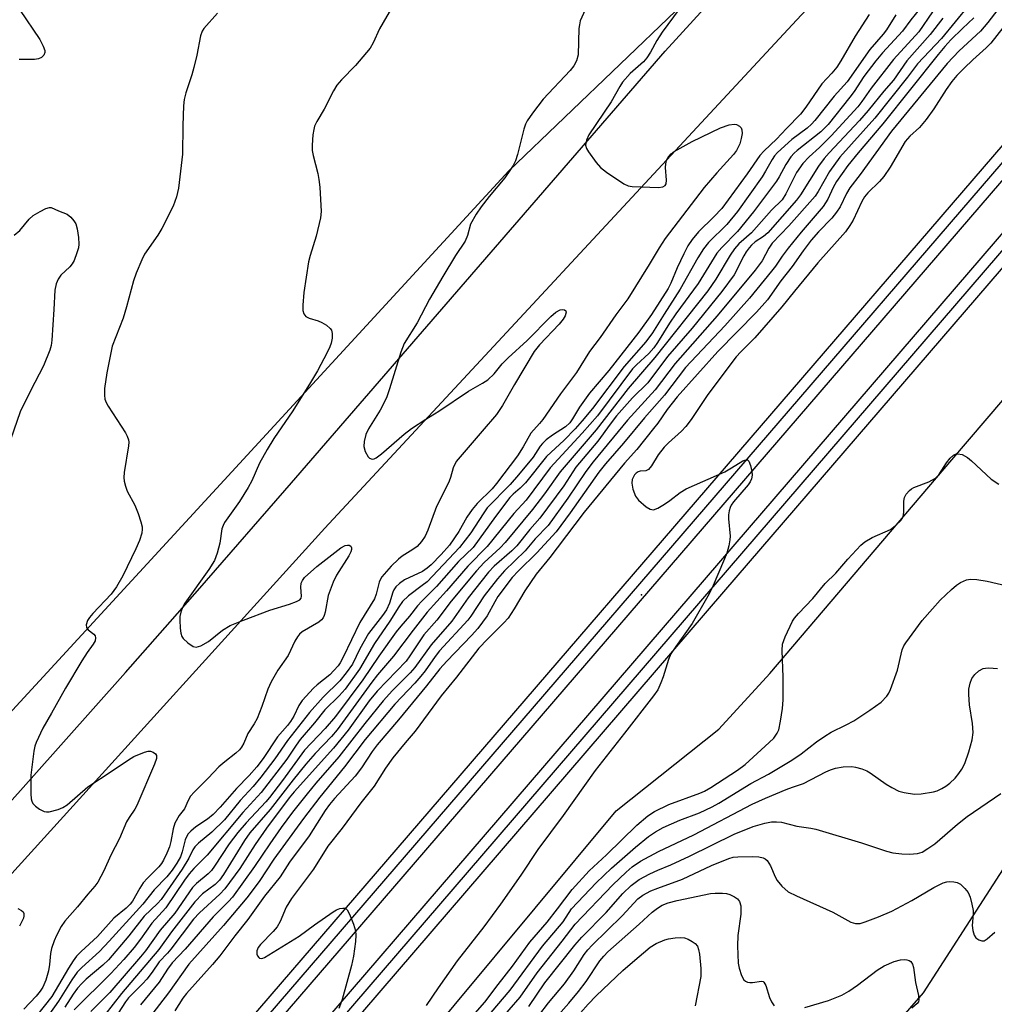
# Model space of a CAD drawing. Units: inches. Extents: x 1183771 to 1189773, y 561456 to 565458.
# Drawn here: x 1184392 to 1184610, y 565126 to 565346 of the extents above; entities that cross this region are included whole.
import ezdxf

# ---------------------------------------------------------------- set-up
doc = ezdxf.new("R2010")
doc.units = ezdxf.units.IN
doc.header["$MEASUREMENT"] = 0
for name, color, linetype in [('ELEV-Spot Elevation', 7, 'Continuous'), ('HYDRO-Canal', 164, 'Continuous'), ('NTRL-Trees', 3, 'Continuous'), ('TRANS-Railroad Bed', 1, 'Continuous'), ('TRANS-Railroad Centerline', 1, 'Continuous'), ('TRANS-Road', 130, 'Continuous'), ('Undefined', 1, 'Continuous')]:
    doc.layers.add(name, color=color, linetype=linetype)

msp = doc.modelspace()

# ---------------------------------------------------------------- linework, layer by layer
at = {"layer": 'ELEV-Spot Elevation'}
msp.add_point((1184531.18, 565217.96, 304.64), dxfattribs=at)
at = {"layer": 'HYDRO-Canal'}
msp.add_lwpolyline([(1184130.47, 564701.35), (1184278.28, 564879.15), (1184453.12, 565082.69), (1184525.53, 565169.72), (1184548.45, 565187.95), (1184559.87, 565200.39), (1184600.57, 565248.12), (1184661.94, 565319.91), (1184740.53, 565415.2), (1184760.95, 565437.34)], dxfattribs=at)
at = {"layer": 'NTRL-Trees'}
msp.add_lwpolyline([(1184501.52, 565312.72), (1184281.39, 565073.56), (1184255.35, 565086.58), (1184239.72, 565116.96), (1184233.65, 565140.4), (1184223.23, 565144.74), (1184201.48, 565144.8), (1184189.39, 565136.35), (1184171.84, 565087.88), (1184171.15, 565073.86), (1184189.38, 564999.77), (1184157.26, 564930.33), (1183941.98, 564652.55), (1183866.46, 564594.39), (1183824.79, 564575.29), (1183790.07, 564603.94), (1183771.23, 564629), (1183771.27, 565456.37), (1184638.76, 565456.63), (1184538.89, 565348.43)], close=True, dxfattribs=at)
at = {"layer": 'TRANS-Railroad Bed'}
for points in [[(1184679.11, 565369.35), (1184549.54, 565218.62), (1184407.3, 565053.22), (1184281.4, 564907.17), (1184158.41, 564763.09), (1184038.23, 564623.53), (1183945.56, 564515.28), (1183907.91, 564465.85), (1183830.3, 564353.98), (1183773.32, 564267.91), (1183771.21, 564269.25), (1183771.21, 564273.78), (1183826.14, 564356.75), (1183826.17, 564356.79), (1183903.84, 564468.75), (1183903.9, 564468.84), (1183941.62, 564518.36), (1183941.71, 564518.46), (1184034.44, 564626.79), (1184154.62, 564766.34), (1184277.6, 564910.42), (1184403.51, 565056.48), (1184545.75, 565221.88), (1184675.32, 565372.61)], [(1183877.2, 564462.88), (1183925.6, 564518.92), (1184102.77, 564725.43), (1184102.9, 564725.57), (1184133.44, 564756.19), (1184245.04, 564892.73), (1184245.08, 564892.76), (1184433.91, 565111.68), (1184612.43, 565319.02)], [(1184616.23, 565315.76), (1184437.69, 565108.42), (1184248.89, 564889.53), (1184137.23, 564752.92), (1184137.07, 564752.75), (1184106.51, 564722.1), (1183929.39, 564515.66), (1183881.08, 564459.73)]]:
    msp.add_lwpolyline(points, dxfattribs=at)
at = {"layer": 'TRANS-Railroad Centerline'}
for points in [[(1183771.21, 564269.25), (1183828.22, 564355.37), (1183905.89, 564467.33), (1183943.61, 564516.85), (1184036.33, 564625.16), (1184156.51, 564764.72), (1184279.5, 564908.79), (1184405.41, 565054.85), (1184547.65, 565220.25), (1184677.21, 565370.98), (1184750.98, 565456.66)], [(1183879.11, 564461.26), (1183927.49, 564517.29), (1184104.67, 564723.8), (1184135.3, 564754.51), (1184246.97, 564891.13), (1184435.8, 565110.05), (1184614.33, 565317.39), (1184733.8, 565456.65)]]:
    msp.add_lwpolyline(points, dxfattribs=at)
at = {"layer": 'TRANS-Road'}
for points in [[(1184641.51, 565427.04, 0), (1184565.8, 565346.37, 0), (1184460.41, 565232.86, 0), (1184329.09, 565088.05, 0)], [(1184343.17, 565119.38, 0), (1184374.28, 565153.9, 0), (1184415.89, 565200.65, 0), (1184432.49, 565219.48, 0), (1184453.01, 565243.01, 0), (1184536.48, 565339.48, 0), (1184560.21, 565365.5, 0), (1184593.27, 565400.55, 0), (1184617.09, 565427.36, 0)], [(1184579.98, 565112.74, 0), (1184594.22, 565129.05, 0), (1184625.31, 565177.3, 0)]]:
    msp.add_polyline3d(points, dxfattribs=at)
at = {"layer": 'Undefined'}
for points, elevation in [([(1184519.28, 565350.17), (1184517.52, 565346.2), (1184517.31, 565345.36), (1184517.22, 565344.48), (1184517.01, 565338.6), (1184516.7, 565337.31), (1184516.1, 565336.17), (1184515.29, 565335.15), (1184509.19, 565328.71), (1184506.85, 565325.6), (1184505.66, 565323.89), (1184505.26, 565323.11), (1184504.9, 565321.99), (1184503.5, 565316.33), (1184503.02, 565314.98), (1184502.54, 565313.94), (1184501.94, 565312.99), (1184500.62, 565311.16), (1184497.12, 565307.01), (1184495.34, 565304.68), (1184494.23, 565303), (1184493, 565300.76), (1184492.34, 565298.3), (1184491.77, 565297), (1184489.64, 565293.78), (1184486.79, 565289.08), (1184483.81, 565284.01), (1184481.03, 565278.73), (1184478.17, 565274.11), (1184477.42, 565272.19), (1184474.89, 565263.97), (1184474.2, 565262.01), (1184472.83, 565259.2), (1184470.18, 565255.08), (1184469.6, 565253.81), (1184469.23, 565252.2), (1184469.18, 565251.12), (1184469.47, 565250.03), (1184470.1, 565248.82), (1184470.45, 565248.48), (1184471.01, 565248.3), (1184471.45, 565248.37), (1184471.92, 565248.61), (1184473.08, 565249.48), (1184478.17, 565253.86), (1184479.77, 565255.12), (1184482.97, 565257.22), (1184485.89, 565259.01), (1184492.53, 565263.45), (1184495.69, 565265.25), (1184496.83, 565266.05), (1184498.3, 565267.34), (1184500.09, 565269.56), (1184501.38, 565270.93), (1184505.67, 565274.83), (1184510.95, 565280.15), (1184512.06, 565281.12), (1184513.05, 565281.67), (1184513.54, 565281.76), (1184513.96, 565281.67), (1184514.27, 565281.44), (1184514.38, 565281.12), (1184514.16, 565280.34), (1184513.67, 565279.55), (1184512.8, 565278.45), (1184508.42, 565273.85), (1184507.21, 565272.36), (1184502.81, 565265), (1184500.13, 565260.29), (1184498.77, 565258.24), (1184495.57, 565254.58), (1184489.8, 565247.76), (1184489.08, 565246.34), (1184488.51, 565244.18), (1184488.22, 565243.39), (1184487.27, 565241.34), (1184485.39, 565237.69), (1184483.48, 565232.4), (1184482.87, 565231.08), (1184482.03, 565229.88), (1184481.05, 565228.81), (1184480.13, 565228.13), (1184477.73, 565226.63), (1184476.86, 565225.97), (1184475.26, 565224.41), (1184473.18, 565222.02), (1184472.77, 565221.31), (1184472.57, 565220.8), (1184471.93, 565218.09), (1184471.52, 565217.05), (1184468.26, 565211.79), (1184464.54, 565204.02), (1184463.87, 565202.81), (1184463.39, 565202.13), (1184462.48, 565201.05), (1184461.53, 565200.08), (1184458.71, 565197.88), (1184457.87, 565197.14), (1184455.4, 565194.4), (1184454.61, 565193.22), (1184453.49, 565190.84), (1184452.76, 565189.65), (1184452.08, 565188.77), (1184449.86, 565186.26), (1184446.66, 565181.42), (1184445.23, 565179.56), (1184443.52, 565177.58), (1184440.71, 565174.72), (1184437.06, 565170.56), (1184435.46, 565168.87), (1184434.22, 565167.85), (1184431.58, 565166.11), (1184430.5, 565165.19), (1184429.92, 565164.59), (1184429.5, 565163.92), (1184429.2, 565163.21), (1184428.55, 565160.52), (1184428.16, 565159.46), (1184427.39, 565158), (1184426.34, 565156.44), (1184425.12, 565154.94), (1184422.27, 565152.05), (1184419.8, 565148.89), (1184412.27, 565140.56), (1184410.05, 565138.27), (1184406.1, 565134.73), (1184405.07, 565133.7), (1184403.88, 565131.97), (1184400.95, 565127.16), (1184397.47, 565122.36)], 324), ([(1184392.23, 565348.77), (1184396.72, 565342.07), (1184397.53, 565340.6), (1184397.88, 565339.61), (1184397.9, 565339.15), (1184397.67, 565338.54), (1184397.14, 565338.05), (1184396.44, 565337.73), (1184395.57, 565337.58), (1184392.1, 565337.62)], 330), ([(1184436.42, 565347.95), (1184433.41, 565344.55), (1184433.04, 565343.91), (1184432.68, 565342.84), (1184431.82, 565338.58), (1184431.15, 565335.81), (1184430.69, 565334.17), (1184429.35, 565330.15), (1184429.01, 565328.62), (1184428.88, 565327.2), (1184428.73, 565322.81), (1184428.66, 565316.43), (1184427.73, 565308.82), (1184427.32, 565306.87), (1184426.53, 565304.8), (1184424, 565299.82), (1184423.12, 565298.33), (1184420.16, 565294.1), (1184419.51, 565292.79), (1184418.24, 565289.82), (1184417.66, 565288.14), (1184416.11, 565282.35), (1184415.35, 565279.8), (1184412.93, 565273.52), (1184411.7, 565267.55), (1184411.21, 565264.05), (1184411.17, 565262.58), (1184411.27, 565261.73), (1184411.58, 565260.92), (1184412, 565260.14), (1184415.87, 565254.17), (1184416.3, 565253.42), (1184416.6, 565252.64), (1184416.65, 565252.1), (1184416.59, 565251.26), (1184415.63, 565245.29), (1184415.55, 565244.18), (1184415.61, 565243.35), (1184415.88, 565242.22), (1184416.29, 565241.13), (1184417.98, 565238.02), (1184418.71, 565236.16), (1184419.33, 565234.25), (1184419.59, 565233.16), (1184419.64, 565232.62), (1184419.52, 565231.78), (1184418.99, 565230.11), (1184418.23, 565228.24), (1184415.31, 565222.25), (1184413.85, 565219.75), (1184412.69, 565218.09), (1184408.58, 565213.84), (1184407.85, 565212.93), (1184407.41, 565212.21), (1184407.12, 565211.3), (1184407.2, 565210.7), (1184407.56, 565210.17), (1184408.83, 565209.16), (1184409.13, 565208.78), (1184409.21, 565208.36), (1184409.08, 565207.68), (1184408.69, 565206.96), (1184407.35, 565205.09), (1184406.13, 565203.21), (1184402.45, 565197.09), (1184399.38, 565191.51), (1184397.44, 565188.22), (1184395.91, 565185), (1184395.61, 565184.17), (1184395.38, 565183.05), (1184394.76, 565177.69), (1184394.73, 565173.54), (1184394.81, 565172.38), (1184394.94, 565171.84), (1184395.18, 565171.36), (1184395.76, 565170.76), (1184396.69, 565170.08), (1184397.7, 565169.56), (1184398.24, 565169.47), (1184398.8, 565169.51), (1184400.82, 565170.02), (1184401.89, 565170.45), (1184402.83, 565171.02), (1184407.51, 565175.09), (1184412.89, 565178.63), (1184416.55, 565181.14), (1184417.76, 565181.88), (1184420.14, 565182.85), (1184420.93, 565183.04), (1184421.45, 565183.06), (1184422.1, 565182.84), (1184422.63, 565182.44), (1184422.84, 565182.09), (1184422.83, 565181.4), (1184422.37, 565180.11), (1184418.46, 565170.91), (1184417.96, 565170.05), (1184416.71, 565168.25), (1184416.12, 565167.22), (1184414.55, 565163.5), (1184412.65, 565159.8), (1184411.07, 565156.27), (1184410.41, 565155.01), (1184409.68, 565153.8), (1184409.02, 565152.87), (1184407.47, 565151.12), (1184405.17, 565148.26), (1184402.31, 565145.06), (1184401.55, 565143.87), (1184400.47, 565141.86), (1184399.95, 565140.69), (1184399.37, 565138.97), (1184399.14, 565137.8), (1184398.93, 565135.34), (1184398.67, 565133.99), (1184398.08, 565131.85), (1184397.4, 565130.33), (1184396.79, 565129.4), (1184395.9, 565128.3), (1184393.19, 565125.42)], 328), ([(1184475.63, 565349.6), (1184472.67, 565344.46), (1184471.25, 565341.33), (1184470.55, 565340.11), (1184467.29, 565336.28), (1184464.14, 565333.08), (1184463.11, 565331.82), (1184462.4, 565330.62), (1184460.26, 565326.51), (1184458.64, 565323.75), (1184458.15, 565322.72), (1184457.94, 565321.94), (1184457.78, 565320.78), (1184457.6, 565318.44), (1184457.61, 565317.27), (1184457.82, 565316.12), (1184458.87, 565312.11), (1184459.12, 565310.74), (1184459.3, 565309.1), (1184459.65, 565303.64), (1184459.44, 565302.18), (1184458.53, 565298.1), (1184457.17, 565293.82), (1184456.82, 565292.37), (1184455.73, 565285.55), (1184455.54, 565282.67), (1184455.55, 565281.51), (1184455.75, 565280.75), (1184456.22, 565280.18), (1184456.97, 565279.82), (1184458.97, 565279.2), (1184459.8, 565278.85), (1184460.79, 565278.24), (1184461.63, 565277.51), (1184461.92, 565277.08), (1184462.08, 565276.36), (1184462.04, 565275.3), (1184461.86, 565274.21), (1184461.58, 565273.41), (1184460.95, 565272.12), (1184458.78, 565268.04), (1184457.25, 565265.4), (1184453.31, 565259.12), (1184449.03, 565252.93), (1184447.52, 565250.46), (1184445.8, 565247.37), (1184444.12, 565243.48), (1184443.31, 565241.95), (1184441.34, 565238.85), (1184438.02, 565234.17), (1184437.68, 565233.46), (1184437.43, 565232.73), (1184436.94, 565229.5), (1184436.35, 565227.25), (1184435.78, 565225.62), (1184434.54, 565223.65), (1184429.14, 565216.13), (1184428.64, 565215.14), (1184428.23, 565214.11), (1184428.03, 565213.13), (1184428, 565212.28), (1184428.1, 565210.56), (1184428.25, 565209.44), (1184428.5, 565208.66), (1184428.81, 565208.21), (1184429.84, 565207.23), (1184430.99, 565206.45), (1184431.72, 565206.31), (1184432.72, 565206.61), (1184434.47, 565207.58), (1184437.58, 565210.11), (1184439.29, 565211.12), (1184442.23, 565212.32), (1184448.12, 565214.56), (1184452.52, 565215.88), (1184454.14, 565216.5), (1184454.82, 565216.88), (1184455.13, 565217.22), (1184455.25, 565217.64), (1184455.08, 565219.7), (1184455.15, 565220.55), (1184455.41, 565221.21), (1184455.9, 565221.85), (1184458.64, 565224.3), (1184464.03, 565228.48), (1184464.99, 565229), (1184465.47, 565229.1), (1184465.9, 565229.04), (1184466.24, 565228.84), (1184466.4, 565228.51), (1184466.37, 565228.08), (1184466.23, 565227.61), (1184465.77, 565226.67), (1184463.06, 565222.36), (1184462.3, 565220.81), (1184461.2, 565217.82), (1184460.52, 565214.13), (1184460.28, 565213.32), (1184460.03, 565212.82), (1184459.69, 565212.37), (1184459.12, 565211.89), (1184455.4, 565209.7), (1184454.81, 565209.18), (1184454.34, 565208.61), (1184453.76, 565207.6), (1184452.23, 565204.45), (1184449.9, 565201.16), (1184448.48, 565198.55), (1184447.73, 565196.93), (1184446.39, 565192.99), (1184445.29, 565190.38), (1184444.64, 565189.13), (1184443.26, 565186.98), (1184442.3, 565184.86), (1184441.79, 565183.95), (1184441.33, 565183.33), (1184440.55, 565182.56), (1184438.07, 565180.65), (1184436.75, 565179.52), (1184434.36, 565177), (1184431.21, 565173.9), (1184430.45, 565173.02), (1184429.86, 565172.01), (1184429.08, 565170.19), (1184427.88, 565168.7), (1184426.94, 565166.97), (1184426.52, 565165.69), (1184425.99, 565162.85), (1184425.69, 565161.7), (1184425.15, 565160.25), (1184424.39, 565158.69), (1184423.93, 565157.93), (1184423.31, 565157.17), (1184420.8, 565154.7), (1184419.85, 565153.59), (1184419.06, 565152.41), (1184417.42, 565149.55), (1184416.95, 565148.88), (1184416.07, 565148), (1184413.28, 565145.76), (1184409.62, 565141.6), (1184405.98, 565138.29), (1184404.98, 565137.26), (1184404.19, 565136.22), (1184403.13, 565134.55), (1184399.42, 565128.22), (1184394.02, 565121.39)], 326), ([(1184539.6, 565348.84), (1184535.8, 565343.71), (1184534.61, 565341.8), (1184533.18, 565339.2), (1184532.36, 565337.95), (1184531.61, 565337.09), (1184528.68, 565334.44), (1184526.97, 565332.56), (1184526.34, 565331.57), (1184524.44, 565328.1), (1184519.46, 565320.73), (1184518.88, 565319.54), (1184518.7, 565318.48), (1184518.89, 565317.71), (1184519.32, 565316.97), (1184521.05, 565314.58), (1184522.01, 565313.47), (1184523.37, 565312.41), (1184527.24, 565309.84), (1184528.25, 565309.35), (1184529.11, 565309.19), (1184534.96, 565308.97), (1184535.94, 565309.11), (1184536.46, 565309.47), (1184536.69, 565309.82), (1184536.81, 565310.6), (1184536.58, 565313.47), (1184536.61, 565314.3), (1184536.81, 565315.04), (1184537.32, 565315.94), (1184537.83, 565316.53), (1184538.5, 565317.05), (1184542.53, 565319.29), (1184548.87, 565322.32), (1184550.79, 565323.02), (1184551.87, 565323.17), (1184552.39, 565323.05), (1184553.08, 565322.67), (1184553.44, 565322.33), (1184553.64, 565321.89), (1184553.66, 565321.08), (1184553.46, 565319.91), (1184553.14, 565318.75), (1184552.81, 565317.97), (1184552.4, 565317.24), (1184551.77, 565316.39), (1184548.05, 565312.28), (1184545.19, 565308.97), (1184536.46, 565297.57), (1184535.11, 565295.54), (1184532.92, 565291.79), (1184528.17, 565284.14), (1184525.43, 565280.51), (1184521.93, 565275.5), (1184519.55, 565272.37), (1184516.66, 565267.63), (1184513.11, 565262.88), (1184509.14, 565257.13), (1184508.42, 565256.24), (1184506.45, 565254.1), (1184504.75, 565251.04), (1184503.52, 565249.03), (1184498.83, 565242.83), (1184497.83, 565241.65), (1184494.47, 565238.38), (1184493.32, 565237.05), (1184492.19, 565235.3), (1184490.38, 565232.09), (1184488.31, 565229.07), (1184486.46, 565227.02), (1184484.19, 565224.71), (1184483.33, 565223.92), (1184482.23, 565223.21), (1184478.24, 565221.29), (1184477.09, 565220.5), (1184476.32, 565219.75), (1184475.86, 565219.1), (1184475.62, 565218.59), (1184474.89, 565216.15), (1184474.19, 565214.6), (1184473.35, 565213.37), (1184470.16, 565209.32), (1184468.28, 565205.92), (1184466.58, 565202.52), (1184465.22, 565200.51), (1184463.8, 565198.75), (1184460.05, 565195.09), (1184457.04, 565191.7), (1184452.1, 565185.44), (1184449.25, 565181.32), (1184446.17, 565177.23), (1184444.39, 565175.13), (1184441.51, 565172.02), (1184437.98, 565167.7), (1184435.17, 565164.91), (1184432.2, 565162.48), (1184431.36, 565161.67), (1184430.91, 565161.01), (1184430.01, 565159.11), (1184428.52, 565156.68), (1184425.23, 565151.83), (1184423.84, 565149.91), (1184423.02, 565149.01), (1184420.07, 565146.2), (1184416.61, 565141.76), (1184412.1, 565136.39), (1184410.86, 565135.2), (1184407.08, 565132.1), (1184406.11, 565131.15), (1184405.15, 565130.06), (1184404.17, 565128.78), (1184402.31, 565125.87)], 322), ([(1184390.98, 565298.35), (1184392.27, 565299.41), (1184394.39, 565301.92), (1184395.28, 565302.71), (1184396.81, 565303.64), (1184398.11, 565304.31), (1184398.88, 565304.54), (1184399.32, 565304.5), (1184400.9, 565303.77), (1184402.84, 565303.03), (1184403.66, 565302.36), (1184404.36, 565301.54), (1184404.77, 565300.85), (1184405.09, 565299.78), (1184405.39, 565297.78), (1184405.48, 565296.36), (1184405.36, 565295.51), (1184405.02, 565294.37), (1184404.4, 565292.7), (1184404.01, 565291.93), (1184403.49, 565291.28), (1184401.41, 565289.43), (1184400.81, 565288.48), (1184400.37, 565287.43), (1184400.09, 565286.04), (1184399.91, 565281.74), (1184399.42, 565274.84), (1184399.28, 565273.7), (1184399.01, 565272.65), (1184397.58, 565269.11), (1184394.65, 565263.53), (1184392.38, 565258.9), (1184389.53, 565250.66)], 330), ([(1184391.84, 565147.91), (1184392.68, 565147.46), (1184393, 565147.13), (1184393.2, 565146.76), (1184393.21, 565146.28), (1184393.08, 565145.76), (1184392.74, 565144.95), (1184392.19, 565143.93)], 330)]:
    msp.add_lwpolyline(points, dxfattribs=dict(at, elevation=elevation))
for points in [[(1184612.08, 565350.41, 306), (1184608.62, 565345.89, 306), (1184606.93, 565343.94, 306), (1184602.16, 565339.49, 306), (1184599.47, 565336.68, 306), (1184587.04, 565321.58, 306), (1184580.08, 565311.92, 306), (1184577.76, 565308.88, 306), (1184577.04, 565307.66, 306), (1184575.56, 565304.66, 306), (1184574.8, 565303.47, 306), (1184573.72, 565302.12, 306), (1184570.78, 565299.11, 306), (1184569.12, 565297.23, 306), (1184567.33, 565294.85, 306), (1184564.85, 565291.34, 306), (1184562.3, 565288.14, 306), (1184559.34, 565283.91, 306), (1184556.9, 565281.1, 306), (1184548.26, 565272.36, 306), (1184539.16, 565262.19, 306), (1184536.95, 565259.42, 306), (1184534.82, 565256.3, 306), (1184533.91, 565255.11, 306), (1184530.12, 565250.46, 306), (1184527.42, 565247.42, 306), (1184518.4, 565236.42, 306), (1184512.32, 565228.5, 306), (1184510.72, 565226.31, 306), (1184507.64, 565222.61, 306), (1184505.11, 565218.88, 306), (1184502.77, 565214.82, 306), (1184501.4, 565212.78, 306), (1184500.43, 565211.71, 306), (1184496.77, 565208.1, 306), (1184494.88, 565206.03, 306), (1184489.84, 565199.55, 306), (1184486.41, 565195.42, 306), (1184480.64, 565187.52, 306), (1184478.37, 565184.93, 306), (1184475.6, 565181.55, 306), (1184473.99, 565179.26, 306), (1184471.43, 565175.21, 306), (1184468.51, 565171.49, 306), (1184464.29, 565165.82, 306), (1184461.09, 565161.8, 306), (1184457.91, 565156.7, 306), (1184452.96, 565150.1, 306), (1184451.83, 565148.18, 306), (1184450.45, 565144.98, 306), (1184449.77, 565143.8, 306), (1184448.86, 565142.73, 306), (1184446.03, 565139.85, 306), (1184445.55, 565139.18, 306), (1184445.27, 565138.45, 306), (1184445.25, 565137.72, 306), (1184445.4, 565137.29, 306), (1184445.65, 565136.94, 306), (1184445.81, 565136.82, 306), (1184446.18, 565136.73, 306), (1184446.58, 565136.79, 306), (1184446.98, 565136.96, 306), (1184454.67, 565141.74, 306), (1184458.09, 565144.24, 306), (1184462.28, 565147.16, 306), (1184463.01, 565147.59, 306), (1184463.75, 565147.88, 306), (1184464.48, 565148, 306), (1184464.92, 565147.96, 306), (1184465.11, 565147.89, 306), (1184465.46, 565147.57, 306), (1184465.98, 565146.6, 306), (1184466.86, 565144.36, 306), (1184467.28, 565142.93, 306), (1184467.36, 565141.91, 306), (1184467.27, 565140.51, 306), (1184466.82, 565137.24, 306), (1184466.41, 565135.19, 306), (1184464.28, 565127.56, 306), (1184463.95, 565126.51, 306), (1184463.56, 565125.58, 306)], [(1184582.05, 565347.62, 320), (1184578.94, 565342.77, 320), (1184575.77, 565337.26, 320), (1184574.81, 565335.84, 320), (1184573.76, 565334.57, 320), (1184571.49, 565332.17, 320), (1184567.95, 565326.96, 320), (1184566.74, 565325.37, 320), (1184563.57, 565322.19, 320), (1184561.39, 565319.82, 320), (1184558.59, 565317.17, 320), (1184557.63, 565316.11, 320), (1184554.79, 565312.03, 320), (1184549.14, 565304.31, 320), (1184547.36, 565302.4, 320), (1184543.94, 565299.11, 320), (1184542.49, 565297.37, 320), (1184541.56, 565295.94, 320), (1184540.65, 565294.15, 320), (1184539.18, 565291.05, 320), (1184537.78, 565287.65, 320), (1184537.19, 565286.44, 320), (1184533.41, 565280.58, 320), (1184530.57, 565276.64, 320), (1184523.9, 565268.09, 320), (1184519.55, 565263.03, 320), (1184517.34, 565259.94, 320), (1184515.76, 565257.3, 320), (1184515.15, 565256.42, 320), (1184514.22, 565255.5, 320), (1184511.33, 565253.67, 320), (1184509.92, 565252.58, 320), (1184509.06, 565251.79, 320), (1184508.56, 565251.17, 320), (1184506.99, 565248.73, 320), (1184503.74, 565244.76, 320), (1184501.84, 565242.66, 320), (1184496.69, 565237.39, 320), (1184495.78, 565236.11, 320), (1184493.06, 565231.84, 320), (1184490.54, 565228.53, 320), (1184483.27, 565220.91, 320), (1184482.22, 565220.03, 320), (1184479.11, 565217.74, 320), (1184477.81, 565216.47, 320), (1184476.94, 565215.27, 320), (1184474.94, 565212.11, 320), (1184471.52, 565207.09, 320), (1184468.19, 565201.33, 320), (1184464.97, 565196.9, 320), (1184463.66, 565195.38, 320), (1184460.47, 565192.31, 320), (1184458.15, 565189.37, 320), (1184454.96, 565185.63, 320), (1184454.06, 565184.42, 320), (1184451.96, 565181.24, 320), (1184446.24, 565173.79, 320), (1184442.11, 565169.35, 320), (1184434.13, 565159.81, 320), (1184431.18, 565156.82, 320), (1184430.13, 565155.61, 320), (1184429.05, 565154.19, 320), (1184424.91, 565148.06, 320), (1184421.79, 565144.6, 320), (1184419.24, 565141.02, 320), (1184417.81, 565139.2, 320), (1184415.51, 565136.51, 320), (1184412.63, 565133.33, 320), (1184404.39, 565125.28, 320)], [(1184588.04, 565347.6, 318), (1184585.94, 565344.21, 318), (1184585.22, 565343.28, 318), (1184582.2, 565339.85, 318), (1184577.16, 565332.61, 318), (1184574.28, 565329.36, 318), (1184569.96, 565323.97, 318), (1184569.19, 565323.15, 318), (1184568.21, 565322.25, 318), (1184564.8, 565319.71, 318), (1184561.6, 565316.8, 318), (1184560.91, 565316.06, 318), (1184560.37, 565315.25, 318), (1184558.91, 565312.61, 318), (1184558.13, 565311.36, 318), (1184552.63, 565303.66, 318), (1184550.24, 565300.71, 318), (1184546.15, 565296.69, 318), (1184545.05, 565295.32, 318), (1184543.81, 565293.31, 318), (1184539.87, 565286.25, 318), (1184536.25, 565280.69, 318), (1184533.65, 565276.5, 318), (1184532.2, 565274.48, 318), (1184527.29, 565268.97, 318), (1184520.22, 565259.58, 318), (1184517.95, 565256.89, 318), (1184516.36, 565255.1, 318), (1184513.89, 565252.56, 318), (1184509.97, 565248.86, 318), (1184505.26, 565243.03, 318), (1184504.09, 565241.8, 318), (1184502.52, 565240.45, 318), (1184501.78, 565239.69, 318), (1184498.59, 565235.51, 318), (1184493.56, 565228.58, 318), (1184490.29, 565225.4, 318), (1184485.39, 565219.83, 318), (1184482.08, 565216.59, 318), (1184481.12, 565215.53, 318), (1184479.36, 565213.2, 318), (1184477.41, 565211.01, 318), (1184476.37, 565209.69, 318), (1184472.47, 565204.24, 318), (1184468.92, 565199, 318), (1184462.85, 565190.79, 318), (1184460.54, 565188.14, 318), (1184455.86, 565183.26, 318), (1184450.96, 565176.48, 318), (1184448.1, 565172.67, 318), (1184447.27, 565171.7, 318), (1184442.84, 565167.05, 318), (1184440.96, 565164.87, 318), (1184439.04, 565162.31, 318), (1184435.81, 565157.34, 318), (1184435.12, 565156.4, 318), (1184434.34, 565155.6, 318), (1184431.74, 565153.45, 318), (1184430.86, 565152.56, 318), (1184426.93, 565146.81, 318), (1184423.66, 565143.08, 318), (1184420.35, 565138.46, 318), (1184419.26, 565137.11, 318), (1184412.39, 565129.11, 318), (1184408.11, 565124.9, 318)], [(1184593.34, 565348.8, 316), (1184591.36, 565346.42, 316), (1184589.51, 565343.95, 316), (1184585.06, 565339.08, 316), (1184583.57, 565337.29, 316), (1184580.91, 565333.8, 316), (1184578.74, 565330.47, 316), (1184577.78, 565329.14, 316), (1184572.94, 565323.1, 316), (1184571.27, 565321.4, 316), (1184566.01, 565317.24, 316), (1184565.33, 565316.63, 316), (1184564.58, 565315.81, 316), (1184563.41, 565314.16, 316), (1184561.97, 565311.37, 316), (1184561.36, 565310.37, 316), (1184556.23, 565303.57, 316), (1184552.68, 565299.17, 316), (1184549.13, 565295.56, 316), (1184548.05, 565294.31, 316), (1184543.86, 565287.51, 316), (1184538.85, 565280.77, 316), (1184537.43, 565278.66, 316), (1184534.76, 565274.33, 316), (1184533.96, 565273.17, 316), (1184532.86, 565271.92, 316), (1184530.08, 565269.4, 316), (1184529.16, 565268.44, 316), (1184521.33, 565257.98, 316), (1184517.97, 565254.11, 316), (1184510.81, 565246.37, 316), (1184505.39, 565239.12, 316), (1184502.69, 565236.16, 316), (1184496.69, 565228.77, 316), (1184492.37, 565224.37, 316), (1184487.62, 565218.9, 316), (1184483.29, 565214.09, 316), (1184480.14, 565210.1, 316), (1184475.81, 565204.27, 316), (1184472.23, 565200.07, 316), (1184470.96, 565198.47, 316), (1184463.2, 565187.84, 316), (1184461.9, 565186.35, 316), (1184458.27, 565182.52, 316), (1184456.22, 565180.17, 316), (1184453.39, 565176.66, 316), (1184448.25, 565170.01, 316), (1184443.65, 565164.8, 316), (1184442.47, 565163.1, 316), (1184437.77, 565155.45, 316), (1184436.92, 565154.25, 316), (1184435.91, 565153.28, 316), (1184433.13, 565151.17, 316), (1184431.36, 565149.38, 316), (1184426.17, 565142.67, 316), (1184423.36, 565138.75, 316), (1184415, 565128.92, 316), (1184411.27, 565124.11, 316)], [(1184596.23, 565348.25, 314), (1184593.19, 565343.8, 314), (1184587.49, 565337.56, 314), (1184582.52, 565331.18, 314), (1184580.43, 565328.19, 314), (1184579.51, 565327.02, 314), (1184573.55, 565320.54, 314), (1184570.94, 565317.95, 314), (1184568.69, 565315.85, 314), (1184567.26, 565314.33, 314), (1184565.86, 565312.32, 314), (1184563.47, 565307.6, 314), (1184562.61, 565306.25, 314), (1184560.23, 565303.93, 314), (1184555.75, 565298.89, 314), (1184552.95, 565296.37, 314), (1184551.98, 565295.3, 314), (1184550.99, 565293.88, 314), (1184547.84, 565288.48, 314), (1184546.01, 565285.92, 314), (1184534.17, 565271.01, 314), (1184528.18, 565264.06, 314), (1184521.09, 565254.87, 314), (1184513.01, 565245.48, 314), (1184509.52, 565240.56, 314), (1184506.86, 565237.02, 314), (1184500.74, 565229.7, 314), (1184499.58, 565228.51, 314), (1184496.02, 565225.21, 314), (1184494.31, 565223.31, 314), (1184488.63, 565216.54, 314), (1184485.47, 565212.31, 314), (1184482.55, 565209.06, 314), (1184479.45, 565204.32, 314), (1184478.58, 565203.16, 314), (1184472.11, 565196.46, 314), (1184470.36, 565194.27, 314), (1184465.67, 565187.77, 314), (1184464.03, 565185.69, 314), (1184462.35, 565183.7, 314), (1184453.59, 565173.96, 314), (1184452.47, 565172.62, 314), (1184447.42, 565165.81, 314), (1184444.9, 565162.16, 314), (1184441.45, 565156.8, 314), (1184438.07, 565152.25, 314), (1184436.94, 565151.07, 314), (1184432.44, 565146.93, 314), (1184431.12, 565145.54, 314), (1184425.99, 565138.78, 314), (1184425.26, 565137.91, 314), (1184423.38, 565135.99, 314), (1184421.82, 565133.66, 314), (1184420.63, 565132.09, 314), (1184419.67, 565131.02, 314), (1184416.59, 565127.9, 314), (1184415.86, 565127.05, 314), (1184413.45, 565123.2, 314)], [(1184604.34, 565349.74, 310), (1184598.21, 565342.27, 310), (1184592.89, 565336.62, 310), (1184590.6, 565333.64, 310), (1184583.3, 565324.49, 310), (1184575.54, 565315.8, 310), (1184573.21, 565312.55, 310), (1184570.7, 565308.09, 310), (1184569.98, 565307.06, 310), (1184564.12, 565300.46, 310), (1184560.43, 565296.53, 310), (1184559.63, 565295.4, 310), (1184558.17, 565292.6, 310), (1184556.62, 565290.52, 310), (1184548.07, 565280.28, 310), (1184538.71, 565269.7, 310), (1184534.28, 565263.8, 310), (1184528.07, 565257, 310), (1184520.38, 565247.69, 310), (1184518.76, 565245.52, 310), (1184514.73, 565239.55, 310), (1184510.32, 565233.5, 310), (1184507.45, 565230.5, 310), (1184505.18, 565227.81, 310), (1184500.59, 565223.31, 310), (1184499, 565221.56, 310), (1184496.03, 565217.72, 310), (1184493.05, 565213.24, 310), (1184492.36, 565212.32, 310), (1184486.06, 565205.48, 310), (1184485.06, 565204.19, 310), (1184482.84, 565200.98, 310), (1184481.92, 565199.82, 310), (1184480.57, 565198.27, 310), (1184476.07, 565193.53, 310), (1184469.44, 565185.67, 310), (1184464.83, 565179.53, 310), (1184459.32, 565172.76, 310), (1184455.69, 565168, 310), (1184449.05, 565158.94, 310), (1184445.74, 565153.94, 310), (1184443.02, 565150.27, 310), (1184437.77, 565144.12, 310), (1184430.07, 565135.46, 310), (1184425.53, 565129.08, 310), (1184420.74, 565122.85, 310)], [(1184598.51, 565346.84, 312), (1184595.73, 565343.14, 312), (1184590.48, 565337.27, 312), (1184587.48, 565333, 312), (1184585.31, 565330.48, 312), (1184581.85, 565326.2, 312), (1184579.89, 565323.98, 312), (1184573.12, 565316.76, 312), (1184572.02, 565315.5, 312), (1184570.76, 565313.74, 312), (1184566.72, 565307.32, 312), (1184565.83, 565306.15, 312), (1184559.46, 565298.87, 312), (1184558.48, 565298.02, 312), (1184556.6, 565296.82, 312), (1184555.78, 565296.1, 312), (1184555.23, 565295.51, 312), (1184554.6, 565294.65, 312), (1184554.03, 565293.69, 312), (1184551.87, 565289.46, 312), (1184549.18, 565285.75, 312), (1184542.48, 565277.58, 312), (1184537.01, 565271.21, 312), (1184532.58, 565265.37, 312), (1184529.18, 565261.98, 312), (1184525.64, 565257.98, 312), (1184524.19, 565256.12, 312), (1184521.43, 565252.3, 312), (1184516.54, 565246.53, 312), (1184513.83, 565242.33, 312), (1184508.47, 565235.09, 312), (1184506.26, 565232.58, 312), (1184503.36, 565228.9, 312), (1184502.2, 565227.81, 312), (1184498.26, 565224.38, 312), (1184496.99, 565223.05, 312), (1184492.44, 565217.33, 312), (1184488.84, 565212.12, 312), (1184484.22, 565206.8, 312), (1184480.56, 565201.74, 312), (1184479.52, 565200.58, 312), (1184475.54, 565196.58, 312), (1184473.47, 565194.26, 312), (1184469.36, 565189.26, 312), (1184463.57, 565181.81, 312), (1184458.42, 565175.92, 312), (1184456.46, 565173.54, 312), (1184453.24, 565169.43, 312), (1184450.68, 565165.96, 312), (1184448.11, 565162.34, 312), (1184444.72, 565157.24, 312), (1184439.82, 565150.44, 312), (1184438.91, 565149.43, 312), (1184435.51, 565146.06, 312), (1184429.22, 565138.81, 312), (1184426.33, 565135.75, 312), (1184425.28, 565134.32, 312), (1184423.39, 565131.44, 312), (1184419.21, 565126.4, 312)], [(1184605.42, 565346.87, 308), (1184602.92, 565344.54, 308), (1184600.31, 565341.95, 308), (1184598.94, 565340.48, 308), (1184597.46, 565338.72, 308), (1184585.12, 565323.23, 308), (1184579.6, 565316.75, 308), (1184577.29, 565313.88, 308), (1184574.78, 565310.34, 308), (1184574.06, 565309.02, 308), (1184572.83, 565306.36, 308), (1184571.82, 565304.73, 308), (1184566.87, 565299, 308), (1184563.98, 565295.46, 308), (1184562.6, 565293.64, 308), (1184561.14, 565291.41, 308), (1184560.28, 565290.27, 308), (1184555.3, 565284.28, 308), (1184549.79, 565278.05, 308), (1184541.06, 565268.74, 308), (1184536.35, 565262.61, 308), (1184531.89, 565257.55, 308), (1184527.16, 565251.85, 308), (1184523.15, 565247.25, 308), (1184521.66, 565245.36, 308), (1184515.29, 565236.3, 308), (1184512.1, 565232.04, 308), (1184507.79, 565227.33, 308), (1184503.72, 565223.37, 308), (1184502.33, 565221.85, 308), (1184499.1, 565217.63, 308), (1184498.39, 565216.43, 308), (1184496.72, 565213.28, 308), (1184494.61, 565210.42, 308), (1184493.24, 565208.89, 308), (1184487.67, 565203.15, 308), (1184486.16, 565201.45, 308), (1184483.14, 565197.67, 308), (1184476.89, 565190.08, 308), (1184472.13, 565184.48, 308), (1184471.01, 565182.96, 308), (1184468.6, 565179.33, 308), (1184467.24, 565177.47, 308), (1184462.57, 565172.45, 308), (1184461.48, 565171.16, 308), (1184460.54, 565169.81, 308), (1184456.91, 565164.13, 308), (1184452.55, 565158.27, 308), (1184450.43, 565154.95, 308), (1184446.93, 565150.63, 308), (1184443.25, 565145.41, 308), (1184440.3, 565141.77, 308), (1184437, 565137.34, 308), (1184435.35, 565135.38, 308), (1184429.49, 565128.87, 308), (1184428.74, 565127.84, 308), (1184426.95, 565125.05, 308)], [(1184613.26, 565346.37, 304), (1184609.23, 565341.23, 304), (1184608.24, 565340.18, 304), (1184605.21, 565337.5, 304), (1184603.29, 565335.65, 304), (1184601.69, 565334.02, 304), (1184600.53, 565332.69, 304), (1184599.25, 565330.89, 304), (1184596.54, 565326.53, 304), (1184594.82, 565324.2, 304), (1184593.35, 565322.41, 304), (1184591.17, 565320.44, 304), (1184590.09, 565319.24, 304), (1184586.73, 565313.53, 304), (1184585.32, 565311.41, 304), (1184584.4, 565310.35, 304), (1184581.77, 565307.77, 304), (1184581.06, 565306.92, 304), (1184580.46, 565305.86, 304), (1184578.53, 565301.69, 304), (1184577.77, 565300.47, 304), (1184576.75, 565299.09, 304), (1184570.59, 565292.12, 304), (1184565.38, 565285.85, 304), (1184562.59, 565282.31, 304), (1184556.49, 565275.41, 304), (1184553.37, 565272.3, 304), (1184552.34, 565271.14, 304), (1184546.02, 565262.74, 304), (1184542.33, 565257.13, 304), (1184541.12, 565255.56, 304), (1184540.14, 565254.53, 304), (1184537.2, 565251.92, 304), (1184536.28, 565250.97, 304), (1184534.93, 565249.26, 304), (1184533.43, 565246.83, 304), (1184532.78, 565245.99, 304), (1184532.16, 565245.65, 304), (1184530.92, 565245.58, 304), (1184530.46, 565245.47, 304), (1184529.99, 565245.16, 304), (1184529.65, 565244.77, 304), (1184529.14, 565243.77, 304), (1184529.01, 565242.96, 304), (1184529.26, 565241.59, 304), (1184529.86, 565240.01, 304), (1184530.54, 565239.14, 304), (1184532.26, 565237.66, 304), (1184533.16, 565237.09, 304), (1184533.86, 565236.98, 304), (1184534.84, 565237.35, 304), (1184536.34, 565238.26, 304), (1184537.56, 565239.08, 304), (1184539.8, 565240.86, 304), (1184541.19, 565241.69, 304), (1184549.78, 565245.49, 304), (1184551.3, 565246.33, 304), (1184553.81, 565247.92, 304), (1184554.29, 565248.1, 304), (1184554.72, 565248.16, 304), (1184554.9, 565248.11, 304), (1184555.18, 565247.84, 304), (1184555.53, 565246.91, 304), (1184555.83, 565245.52, 304), (1184555.91, 565244.68, 304), (1184555.79, 565243.92, 304), (1184555.5, 565243.22, 304), (1184555.05, 565242.54, 304), (1184551.76, 565238.73, 304), (1184551.25, 565238.02, 304), (1184551, 565237.52, 304), (1184550.75, 565236.71, 304), (1184550.64, 565235.87, 304), (1184550.65, 565234.98, 304), (1184551.04, 565231.11, 304), (1184550.97, 565230.27, 304), (1184550.69, 565228.91, 304), (1184550.23, 565227.31, 304), (1184549.72, 565225.99, 304), (1184546.95, 565219.55, 304), (1184546.04, 565217.69, 304), (1184542.55, 565211.54, 304), (1184538.83, 565206.45, 304), (1184537.75, 565204.77, 304), (1184537.23, 565203.52, 304), (1184536.04, 565199.65, 304), (1184535.54, 565198.29, 304), (1184534.81, 565196.77, 304), (1184533.88, 565195.38, 304), (1184527.4, 565187.05, 304), (1184520.82, 565178.76, 304), (1184513.69, 565168.64, 304), (1184508, 565161.08, 304), (1184504.24, 565155.36, 304), (1184499.69, 565148.89, 304), (1184495.93, 565143.78, 304), (1184489.97, 565136.19, 304), (1184485.76, 565130.2, 304), (1184483.1, 565126.18, 304)], [(1184490.84, 565120.89, 304), (1184496.17, 565126.95, 304), (1184499.14, 565130.91, 304), (1184502.36, 565135.02, 304), (1184506.26, 565140.36, 304), (1184510.13, 565144.8, 304), (1184512.39, 565147.85, 304), (1184515.72, 565152.11, 304), (1184519.52, 565156.3, 304), (1184523.36, 565159.86, 304), (1184530.18, 565166.53, 304), (1184532.58, 565168.62, 304), (1184534.1, 565169.54, 304), (1184537.31, 565171.15, 304), (1184544.24, 565173.63, 304), (1184545.28, 565174.1, 304), (1184546.68, 565174.9, 304), (1184552.67, 565178.83, 304), (1184554.37, 565180.03, 304), (1184559.74, 565184.96, 304), (1184560.74, 565185.98, 304), (1184561.53, 565187.08, 304), (1184561.85, 565187.83, 304), (1184562.27, 565189.77, 304), (1184562.69, 565192.58, 304), (1184562.82, 565194.54, 304), (1184562.86, 565199.6, 304), (1184562.63, 565205.52, 304), (1184562.71, 565206.97, 304), (1184563.3, 565208.6, 304), (1184564.97, 565212.06, 304), (1184565.42, 565212.78, 304), (1184566.27, 565213.83, 304), (1184569.45, 565217.18, 304), (1184572.27, 565220.49, 304), (1184574.59, 565222.78, 304), (1184577.29, 565225.95, 304), (1184580.22, 565229.08, 304), (1184581.09, 565229.78, 304), (1184582.76, 565230.78, 304), (1184586.8, 565232.61, 304), (1184587.95, 565233.46, 304), (1184589.18, 565234.62, 304), (1184589.62, 565235.29, 304), (1184589.77, 565235.8, 304), (1184589.85, 565236.62, 304), (1184589.84, 565238.91, 304), (1184589.98, 565239.72, 304), (1184590.36, 565240.46, 304), (1184591.11, 565241.32, 304), (1184591.55, 565241.68, 304), (1184592.06, 565241.96, 304), (1184595.38, 565243.22, 304), (1184596.9, 565244.01, 304), (1184597.67, 565244.79, 304), (1184599.34, 565247.44, 304), (1184600.15, 565248.5, 304), (1184600.93, 565249.19, 304), (1184601.39, 565249.41, 304), (1184601.85, 565249.49, 304), (1184602.83, 565249.3, 304), (1184604.02, 565248.67, 304), (1184604.94, 565247.9, 304), (1184609.34, 565243.79, 304), (1184611.06, 565242.71, 304)], [(1184496.31, 565123.15, 306), (1184501.86, 565129.67, 306), (1184509.09, 565139.44, 306), (1184513.66, 565144.94, 306), (1184515.58, 565147.78, 306), (1184521.05, 565153.59, 306), (1184524.51, 565156.91, 306), (1184529.84, 565161.59, 306), (1184532.79, 565163.94, 306), (1184534.33, 565165.01, 306), (1184536.05, 565165.97, 306), (1184537.89, 565166.83, 306), (1184539.75, 565167.63, 306), (1184544.12, 565169.3, 306), (1184546.98, 565170.61, 306), (1184548.45, 565171.4, 306), (1184555.66, 565175.82, 306), (1184559.58, 565177.92, 306), (1184564.78, 565181.01, 306), (1184566.9, 565182.47, 306), (1184570.31, 565185.14, 306), (1184572.15, 565186.42, 306), (1184573.6, 565187.27, 306), (1184576.96, 565188.93, 306), (1184578.61, 565189.84, 306), (1184582.2, 565192.17, 306), (1184584.78, 565194.01, 306), (1184586.05, 565195.33, 306), (1184586.48, 565196.03, 306), (1184586.82, 565196.82, 306), (1184588.4, 565201.15, 306), (1184589.47, 565205.65, 306), (1184589.83, 565206.56, 306), (1184590.23, 565207.27, 306), (1184593.92, 565212.25, 306), (1184596.2, 565214.87, 306), (1184597.97, 565216.77, 306), (1184600.48, 565219.17, 306), (1184601.56, 565220.12, 306), (1184602.51, 565220.75, 306), (1184603.85, 565221.31, 306), (1184604.68, 565221.46, 306), (1184606.11, 565221.39, 306), (1184608.41, 565221.04, 306), (1184616.38, 565219.19, 306)], [(1184499.19, 565122.43, 308), (1184504.06, 565128.09, 308), (1184507.9, 565133.53, 308), (1184513.45, 565140.56, 308), (1184516.34, 565144.38, 308), (1184524.79, 565153.16, 308), (1184527.76, 565156.04, 308), (1184529.1, 565157.19, 308), (1184530.95, 565158.44, 308), (1184534.97, 565160.63, 308), (1184542.86, 565164.37, 308), (1184555.93, 565171.17, 308), (1184558.89, 565172.55, 308), (1184563.53, 565174.49, 308), (1184564.9, 565175.02, 308), (1184567.38, 565175.81, 308), (1184572.4, 565178.46, 308), (1184573.46, 565178.91, 308), (1184574.57, 565179.25, 308), (1184576.23, 565179.53, 308), (1184578.17, 565179.63, 308), (1184579.02, 565179.5, 308), (1184580.43, 565179.06, 308), (1184581.54, 565178.63, 308), (1184582.32, 565178.23, 308), (1184585.85, 565175.67, 308), (1184587.12, 565174.9, 308), (1184588.73, 565174.11, 308), (1184589.86, 565173.79, 308), (1184592.23, 565173.45, 308), (1184593.66, 565173.49, 308), (1184596.46, 565173.96, 308), (1184597.26, 565174.21, 308), (1184598.27, 565174.67, 308), (1184599.23, 565175.21, 308), (1184600.1, 565175.86, 308), (1184601.26, 565177, 308), (1184602.14, 565178.03, 308), (1184602.76, 565179, 308), (1184603.43, 565180.27, 308), (1184604.35, 565182.93, 308), (1184605.09, 565185.59, 308), (1184605.29, 565187.22, 308), (1184605.15, 565189.21, 308), (1184604.49, 565193.38, 308), (1184604.33, 565195.73, 308), (1184604.37, 565196.88, 308), (1184604.61, 565198.25, 308), (1184604.98, 565199.27, 308), (1184605.69, 565200.19, 308), (1184606.56, 565200.98, 308), (1184607.53, 565201.49, 308), (1184608.03, 565201.61, 308), (1184608.83, 565201.66, 308), (1184610.77, 565201.48, 308)], [(1184506.01, 565125.99, 310), (1184509.6, 565131.26, 310), (1184516.28, 565139.73, 310), (1184517.84, 565141.49, 310), (1184523.3, 565147.01, 310), (1184527.01, 565151.25, 310), (1184528.9, 565153.02, 310), (1184530.71, 565154.38, 310), (1184533.04, 565155.62, 310), (1184534.84, 565156.47, 310), (1184537.74, 565157.65, 310), (1184541.93, 565159.59, 310), (1184551.88, 565164.48, 310), (1184556.16, 565166.2, 310), (1184558.78, 565166.96, 310), (1184560.28, 565167.25, 310), (1184561.38, 565167.28, 310), (1184562.48, 565167.18, 310), (1184565.9, 565166.26, 310), (1184569, 565165.86, 310), (1184570.14, 565165.63, 310), (1184580.37, 565162.55, 310), (1184585.97, 565160.73, 310), (1184587.38, 565160.36, 310), (1184589.36, 565160.1, 310), (1184591.11, 565160.03, 310), (1184592.88, 565160.17, 310), (1184593.89, 565160.51, 310), (1184595.16, 565161.26, 310), (1184596.72, 565162.36, 310), (1184601.81, 565166.7, 310), (1184603.99, 565168.45, 310), (1184611.49, 565173.6, 310)], [(1184508.28, 565124.01, 312), (1184510.43, 565126.78, 312), (1184514, 565131.04, 312), (1184516.04, 565133.93, 312), (1184518.39, 565137.62, 312), (1184519.18, 565138.65, 312), (1184520.17, 565139.7, 312), (1184526.89, 565146.26, 312), (1184530.38, 565150.07, 312), (1184531.46, 565150.9, 312), (1184533.25, 565151.8, 312), (1184534.82, 565152.45, 312), (1184540.39, 565154.47, 312), (1184546.81, 565157.47, 312), (1184550.68, 565159.05, 312), (1184551.67, 565159.33, 312), (1184552.69, 565159.47, 312), (1184555.95, 565159.53, 312), (1184557.42, 565159.47, 312), (1184558.41, 565159.21, 312), (1184558.85, 565158.96, 312), (1184559.24, 565158.6, 312), (1184560, 565157.43, 312), (1184561.07, 565154.95, 312), (1184561.48, 565154.17, 312), (1184562.54, 565152.91, 312), (1184563.98, 565151.64, 312), (1184565.8, 565150.69, 312), (1184573.97, 565147.08, 312), (1184577.95, 565144.83, 312), (1184579, 565144.53, 312), (1184580.08, 565144.57, 312), (1184581.18, 565144.88, 312), (1184584.15, 565146.01, 312), (1184587.14, 565147.32, 312), (1184591.62, 565149.66, 312), (1184596.49, 565152.6, 312), (1184598.59, 565153.59, 312), (1184599.4, 565153.84, 312), (1184599.93, 565153.9, 312), (1184601, 565153.86, 312), (1184601.76, 565153.69, 312), (1184602.46, 565153.31, 312), (1184603.47, 565152.35, 312), (1184604.16, 565151.46, 312), (1184604.61, 565150.45, 312), (1184605.04, 565148.83, 312), (1184605.28, 565147.45, 312), (1184605.29, 565146.62, 312), (1184605.07, 565144.11, 312), (1184605.2, 565143, 312), (1184605.5, 565141.95, 312), (1184605.92, 565141.31, 312), (1184606.54, 565140.87, 312), (1184607.23, 565140.64, 312), (1184607.77, 565140.7, 312), (1184608.41, 565141.11, 312), (1184610.12, 565142.63, 312)], [(1184510.36, 565121.55, 314), (1184514.93, 565126.74, 314), (1184517.11, 565129.34, 314), (1184518.82, 565131.61, 314), (1184521.91, 565136.2, 314), (1184522.76, 565137.24, 314), (1184523.69, 565138.21, 314), (1184530.66, 565144.38, 314), (1184533.59, 565147.07, 314), (1184534.76, 565148, 314), (1184535.78, 565148.6, 314), (1184537.16, 565149.14, 314), (1184539.18, 565149.7, 314), (1184546.59, 565151.26, 314), (1184547.66, 565151.35, 314), (1184549.33, 565151.32, 314), (1184550.16, 565151.23, 314), (1184550.97, 565151.01, 314), (1184552.01, 565150.53, 314), (1184552.68, 565150.06, 314), (1184553.11, 565149.46, 314), (1184553.38, 565148.5, 314), (1184553.36, 565146.62, 314), (1184552.73, 565141.87, 314), (1184552.66, 565139.53, 314), (1184552.79, 565135.7, 314), (1184553.01, 565134.55, 314), (1184553.55, 565132.89, 314), (1184554.09, 565131.94, 314), (1184554.46, 565131.63, 314), (1184554.9, 565131.42, 314), (1184555.41, 565131.32, 314), (1184555.97, 565131.32, 314), (1184557.99, 565131.64, 314), (1184558.36, 565131.56, 314), (1184558.52, 565131.45, 314), (1184558.97, 565130.67, 314), (1184559.83, 565128.04, 314), (1184560.24, 565127.07, 314), (1184560.86, 565126.15, 314)], [(1184515.85, 565122.63, 316), (1184519.28, 565126.52, 316), (1184521.07, 565128.37, 316), (1184527.05, 565134.01, 316), (1184529.18, 565135.93, 316), (1184533.12, 565139.23, 316), (1184534.48, 565140.09, 316), (1184536.4, 565140.92, 316), (1184537.26, 565141.13, 316), (1184538.74, 565141.33, 316), (1184539.92, 565141.4, 316), (1184540.78, 565141.33, 316), (1184541.6, 565141.07, 316), (1184542.55, 565140.54, 316), (1184543.19, 565140.05, 316), (1184543.68, 565139.45, 316), (1184543.96, 565138.74, 316), (1184544.15, 565137.65, 316), (1184544.48, 565134.48, 316), (1184544.49, 565132.73, 316), (1184543.17, 565126.17, 316)], [(1184567.71, 565125.78, 314), (1184572.98, 565127.3, 314), (1184575.95, 565128.55, 314), (1184577.49, 565129.39, 314), (1184579.44, 565130.74, 314), (1184583.85, 565134.13, 314), (1184585.43, 565135.08, 314), (1184587.65, 565136.03, 314), (1184589.09, 565136.45, 314), (1184589.96, 565136.5, 314), (1184590.52, 565136.45, 314), (1184591.01, 565136.29, 314), (1184591.35, 565136.03, 314), (1184591.73, 565135.47, 314), (1184591.96, 565134.7, 314), (1184592.41, 565131.32, 314), (1184593.09, 565128.48, 314), (1184593.17, 565127.46, 314), (1184593.06, 565127, 314), (1184592.8, 565126.63, 314), (1184591.63, 565125.65, 314)]]:
    msp.add_polyline3d(points, dxfattribs=at)

doc.saveas('drawing.dxf')
